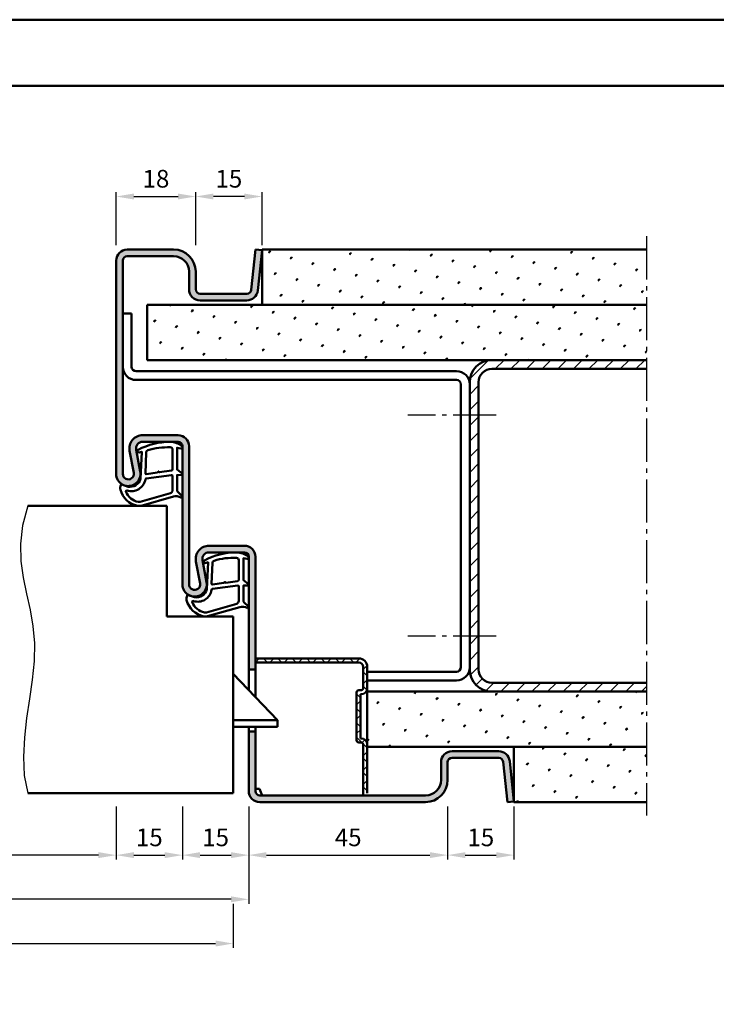
# Model space of a CAD drawing. Units: millimetres. Extents: x 0 to 7560, y -31 to 446.
# Drawn here: x 7170 to 7328, y 223 to 446 of the extents above; entities that cross this region are included whole.
import ezdxf

# ---------------------------------------------------------------- set-up
doc = ezdxf.new("R2010")
doc.units = ezdxf.units.MM
doc.linetypes.add('AM_DIN_G_W050', pattern=[13.75, 9.75, -1.5, 1, -1.5])
for name, color, linetype, lineweight in [('AM_0', 7, 'Continuous', 50), ('AM_1', 14, 'Continuous', 50), ('AM_4', 3, 'Continuous', 25), ('AM_5', 3, 'Continuous', 25), ('AM_7', 4, 'AM_DIN_G_W050', 25), ('AM_8', 1, 'Continuous', 25), ('AM_BOR', 7, 'Continuous', 50)]:
    doc.layers.add(name, color=color, linetype=linetype, lineweight=lineweight)
doc.layers.add('AM_12', color=7, linetype='Continuous', lineweight=50, plot=False)
doc.styles.get("Standard").update_dxf_attribs({"font": 'isocp.shx'})
doc.dimstyles.new('AM_DIN', dxfattribs={"dimtxt": 4, "dimasz": 4, "dimexe": 1, "dimexo": 1, "dimgap": 1.5, "dimtad": 1, "dimdsep": 46, "dimtxsty": 'Standard', "dimcen": 0, "dimclrd": 256, "dimclre": 256, "dimclrt": 2, "dimazin": 2, "dimtp": 0.1, "dimtm": 0.1, "dimtfac": 0.71, "dimtmove": 0, "dimatfit": 3, "dimfxl": 0, "dimlwd": -1, "dimlwe": -1, "dimarcsym": 0})
pattern_1 = [(45, (7100, -580.0036), (-1.3148, 4.906903), [0.635, -4.445]), (135, (7100.2245, -579.779), (-4.906903, 1.314801), [0.3175, -8.481318]), (135, (7100.2806, -579.723), (-4.906903, 1.314801), [0.254, -8.544818]), (135, (7100.1684, -579.8352), (-4.906903, 1.314801), [0.254, -8.544818]), (105, (7100.3368, -579.667), (-4.906903, 1.3148), [0.2032, -4.8768]), (165, (7100.1123, -579.8913), (-3.592102, -3.592102), [0.2032, -4.8768])]
pattern_2 = [(45, (6455, -580.0036), (-1.3148, 4.906903), [0.635, -4.445]), (135, (6455.2245, -579.779), (-4.906903, 1.3148007), [0.3175, -8.481318]), (135, (6455.2806, -579.723), (-4.906903, 1.3148007), [0.254, -8.544818]), (135, (6455.1684, -579.8352), (-4.906903, 1.3148007), [0.254, -8.544818]), (105, (6455.3368, -579.667), (-4.906903, 1.3148), [0.2032, -4.8768]), (165, (6455.1123, -579.8913), (-3.592102, -3.592102), [0.2032, -4.8768])]

# ---------------------------------------------------------------- blocks, each defined once
blk = doc.blocks.new('DIN_A3_BOS')
at = {"layer": 'AM_12'}
blk.add_lwpolyline([(0, 0), (420, 0), (420, 297), (0, 297)], close=True, dxfattribs=at)
at = {"layer": 'AM_BOR'}
blk.add_lwpolyline([(20, 10), (410, 10), (410, 287), (20, 287)], close=True, dxfattribs=at)
blk = doc.blocks.new('*D428')
at = {"layer": 'AM_5', "linetype": 'ByBlock'}
for p, q in [((7210, 394.5), (7210, 406.5)), ((7221, 405.5), (7214, 405.5)), ((7225, 394.5), (7225, 406.5))]:
    blk.add_line(p, q, dxfattribs=at)
at = {"layer": 'AM_5'}
for points in [[(7214, 406.17), (7214, 404.83), (7210, 405.5)], [(7221, 406.17), (7221, 404.83), (7225, 405.5)]]:
    blk.add_solid(points, dxfattribs=at)
at = {"layer": 'Defpoints', "color": 0}
for p in [(7210, 405.5), (7210, 393.5), (7225, 393.5)]:
    blk.add_point(p, dxfattribs=at)
at = {"layer": 'AM_5', "color": 2, "insert": (7217.5, 409), "char_height": 4, "attachment_point": 5}
blk.add_mtext('15', dxfattribs=at)
blk = doc.blocks.new('*D430')
at = {"layer": 'AM_5', "linetype": 'ByBlock'}
for p, q in [((7192, 394.5), (7192, 406.5)), ((7196, 405.5), (7206, 405.5)), ((7210, 394.5), (7210, 406.5))]:
    blk.add_line(p, q, dxfattribs=at)
at = {"layer": 'AM_5'}
for points in [[(7196, 406.17), (7196, 404.83), (7192, 405.5)], [(7206, 406.17), (7206, 404.83), (7210, 405.5)]]:
    blk.add_solid(points, dxfattribs=at)
at = {"layer": 'Defpoints', "color": 0}
for p in [(7210, 405.5), (7192, 393.5), (7210, 393.5)]:
    blk.add_point(p, dxfattribs=at)
at = {"layer": 'AM_5', "color": 2, "insert": (7201, 409), "char_height": 4, "attachment_point": 5}
blk.add_mtext('18', dxfattribs=at)
blk = doc.blocks.new('*D431')
at = {"layer": 'AM_5', "linetype": 'ByBlock'}
for p, q in [((7127, 267.5), (7127, 255.5)), ((7192, 267.5), (7192, 255.5)), ((7188, 256.5), (7131, 256.5))]:
    blk.add_line(p, q, dxfattribs=at)
at = {"layer": 'AM_5'}
for points in [[(7131, 257.17), (7131, 255.83), (7127, 256.5)], [(7188, 257.17), (7188, 255.83), (7192, 256.5)]]:
    blk.add_solid(points, dxfattribs=at)
at = {"layer": 'Defpoints', "color": 0}
for p in [(7127, 268.5), (7192, 268.5), (7127, 256.5)]:
    blk.add_point(p, dxfattribs=at)
at = {"layer": 'AM_5', "color": 2, "insert": (7159.5, 260.03), "char_height": 4, "attachment_point": 5}
blk.add_mtext('LDB', dxfattribs=at)
blk = doc.blocks.new('*D432')
at = {"layer": 'AM_5', "linetype": 'ByBlock'}
for p, q in [((7207, 267.5), (7207, 255.5)), ((7222, 267.5), (7222, 255.5)), ((7211, 256.5), (7218, 256.5))]:
    blk.add_line(p, q, dxfattribs=at)
at = {"layer": 'AM_5'}
for points in [[(7211, 257.17), (7211, 255.83), (7207, 256.5)], [(7218, 257.17), (7218, 255.83), (7222, 256.5)]]:
    blk.add_solid(points, dxfattribs=at)
at = {"layer": 'Defpoints', "color": 0}
for p in [(7207, 268.5), (7222, 268.5), (7222, 256.5)]:
    blk.add_point(p, dxfattribs=at)
at = {"layer": 'AM_5', "color": 2, "insert": (7214.5, 260), "char_height": 4, "attachment_point": 5}
blk.add_mtext('15', dxfattribs=at)
blk = doc.blocks.new('*D434')
at = {"layer": 'AM_5', "linetype": 'ByBlock'}
for p, q in [((7097, 267.5), (7097, 245.5)), ((7222, 267.5), (7222, 245.5)), ((7218, 246.5), (7101, 246.5))]:
    blk.add_line(p, q, dxfattribs=at)
at = {"layer": 'AM_5'}
for points in [[(7101, 247.17), (7101, 245.83), (7097, 246.5)], [(7218, 247.17), (7218, 245.83), (7222, 246.5)]]:
    blk.add_solid(points, dxfattribs=at)
at = {"layer": 'Defpoints', "color": 0}
for p in [(7097, 268.5), (7222, 268.5), (7097, 246.5)]:
    blk.add_point(p, dxfattribs=at)
at = {"layer": 'AM_5', "color": 2, "insert": (7159.5, 250), "char_height": 4, "attachment_point": 5}
blk.add_mtext('FMB', dxfattribs=at)
blk = doc.blocks.new('*D435')
at = {"layer": 'AM_5', "linetype": 'ByBlock'}
for p, q in [((7222, 267.5), (7222, 255.5)), ((7267, 267.5), (7267, 255.5)), ((7226, 256.5), (7263, 256.5))]:
    blk.add_line(p, q, dxfattribs=at)
at = {"layer": 'AM_5'}
for points in [[(7226, 257.17), (7226, 255.83), (7222, 256.5)], [(7263, 257.17), (7263, 255.83), (7267, 256.5)]]:
    blk.add_solid(points, dxfattribs=at)
at = {"layer": 'Defpoints', "color": 0}
for p in [(7222, 268.5), (7267, 268.5), (7267, 256.5)]:
    blk.add_point(p, dxfattribs=at)
at = {"layer": 'AM_5', "color": 2, "insert": (7244.5, 260), "char_height": 4, "attachment_point": 5}
blk.add_mtext('45', dxfattribs=at)
blk = doc.blocks.new('*D437')
at = {"layer": 'AM_5', "linetype": 'ByBlock'}
for p, q in [((7100.5, 245.5), (7100.5, 235.5)), ((7218.5, 245.5), (7218.5, 235.5)), ((7104.5, 236.5), (7214.5, 236.5))]:
    blk.add_line(p, q, dxfattribs=at)
at = {"layer": 'AM_5'}
for points in [[(7104.5, 237.17), (7104.5, 235.83), (7100.5, 236.5)], [(7214.5, 237.17), (7214.5, 235.83), (7218.5, 236.5)]]:
    blk.add_solid(points, dxfattribs=at)
at = {"layer": 'Defpoints', "color": 0}
for p in [(7100.5, 246.5), (7218.5, 246.5), (7218.5, 236.5)]:
    blk.add_point(p, dxfattribs=at)
at = {"layer": 'AM_5', "color": 2, "insert": (7159.5, 240), "char_height": 4, "attachment_point": 5}
blk.add_mtext('TAB', dxfattribs=at)
blk = doc.blocks.new('*D439')
at = {"layer": 'AM_5', "linetype": 'ByBlock'}
for p, q in [((7267, 267.5), (7267, 255.5)), ((7282, 267.5), (7282, 255.5)), ((7271, 256.5), (7278, 256.5))]:
    blk.add_line(p, q, dxfattribs=at)
at = {"layer": 'AM_5'}
for points in [[(7271, 257.17), (7271, 255.83), (7267, 256.5)], [(7278, 257.17), (7278, 255.83), (7282, 256.5)]]:
    blk.add_solid(points, dxfattribs=at)
at = {"layer": 'Defpoints', "color": 0}
for p in [(7267, 268.5), (7282, 268.5), (7282, 256.5)]:
    blk.add_point(p, dxfattribs=at)
at = {"layer": 'AM_5', "color": 2, "insert": (7274.5, 260), "char_height": 4, "attachment_point": 5}
blk.add_mtext('15', dxfattribs=at)
blk = doc.blocks.new('*D441')
at = {"layer": 'AM_5', "linetype": 'ByBlock'}
for p, q in [((7192, 267.5), (7192, 255.5)), ((7207, 267.5), (7207, 255.5)), ((7196, 256.5), (7203, 256.5))]:
    blk.add_line(p, q, dxfattribs=at)
at = {"layer": 'AM_5'}
for points in [[(7196, 257.17), (7196, 255.83), (7192, 256.5)], [(7203, 257.17), (7203, 255.83), (7207, 256.5)]]:
    blk.add_solid(points, dxfattribs=at)
at = {"layer": 'Defpoints', "color": 0}
for p in [(7192, 268.5), (7207, 268.5), (7207, 256.5)]:
    blk.add_point(p, dxfattribs=at)
at = {"layer": 'AM_5', "color": 2, "insert": (7199.5, 260), "char_height": 4, "attachment_point": 5}
blk.add_mtext('15', dxfattribs=at)

msp = doc.modelspace()

# ---------------------------------------------------------------- hatches: boundary and pattern name
at = {"layer": 'AM_8'}
h = msp.add_hatch(color=256, dxfattribs=at)
h.dxf.hatch_style = 1
h.paths.add_polyline_path([(7192, 342.75, 1.0968549), (7197.453, 343.255), (7196.525, 348.225, -0.4693847), (7198, 350), (7206, 350, -0.4142136), (7207, 349), (7207, 317.75, 1.0968549), (7212.453, 318.255), (7211.525, 323.225, -0.4693847), (7213, 325), (7221, 325, -0.4142136), (7222, 324), (7222, 298.5), (7223.5, 298.5), (7223.5, 324, 0.4142136), (7221, 326.5), (7213, 326.5, 0.4693847), (7210.051, 322.949), (7210.979, 317.979, -1.0968549), (7208.5, 317.75), (7208.5, 349, 0.4142136), (7206, 351.5), (7198, 351.5, 0.4693847), (7195.051, 347.949), (7195.979, 342.979, -1.0968549), (7193.5, 342.75), (7193.5, 391, -0.4142136), (7194.5, 392), (7205, 392, -0.4142136), (7208.5, 388.5), (7208.5, 384.5, 0.4142136), (7211, 382), (7221.557, 382, 0.383864), (7224.043, 384.239), (7225, 393.343), (7223.508, 393.5), (7222.551, 384.395, -0.383864), (7221.557, 383.5), (7211, 383.5, -0.4142136), (7210, 384.5), (7210, 388.5, 0.4142136), (7205, 393.5), (7194.5, 393.5, 0.4142136), (7192, 391)])
h = msp.add_hatch(dxfattribs=at)
h.set_pattern_fill('SWAMP', color=256, scale=0.2, angle=45)
h.set_pattern_definition(pattern_1)
h.paths.add_polyline_path([(7312, 393.5), (7225, 393.5), (7225, 381), (7312, 381)])
h = msp.add_hatch(dxfattribs=at)
h.set_pattern_fill('SWAMP', color=256, scale=0.2, angle=45)
h.set_pattern_definition(pattern_2)
h.paths.add_polyline_path([(7312, 368.5), (7312, 381), (7199, 381), (7199, 368.5)])
h = msp.add_hatch(dxfattribs=at)
h.set_pattern_fill('_U', color=256, scale=2.5, angle=45, pattern_type=0)
h.set_pattern_definition([(45, (6455, -580.0036), (-1.767767, 1.767767), [])])
h.paths.add_polyline_path([(7312, 366.5), (7312, 368.5), (7277, 368.5, 0.4142136), (7272, 363.5), (7272, 298.5, 0.4142136), (7277, 293.5), (7312, 293.5), (7312, 295.5), (7277, 295.5, -0.4142136), (7274, 298.5), (7274, 363.5, -0.4142136), (7277, 366.5)])
h = msp.add_hatch(dxfattribs=at)
h.set_pattern_fill('_U', color=256, scale=2.3, angle=45, double=1, pattern_type=0)
h.set_pattern_definition([(45, (7085, -580.0036), (-1.6263456, 1.6263456), []), (135, (7085, -580.0036), (-1.6263456, -1.6263456), [])])
h.paths.add_polyline_path([(7246.9, 301), (7223.5, 301), (7223.5, 300.1), (7246.9, 300.1, -0.4142136), (7247.9, 299.1), (7247.9, 294.3, -0.4142136), (7247.4, 293.8), (7246.9, 293.8, 0.4142136), (7246.4, 293.3), (7246.4, 282.5, 0.4142136), (7246.9, 282), (7247.4, 282, -0.4142136), (7247.9, 281.5), (7247.9, 270.118, 0.0701422), (7248.8, 270.498), (7248.8, 281.5, 0.4142136), (7247.4, 282.9), (7247.3, 282.9), (7247.3, 292.9), (7247.4, 292.9, 0.4142136), (7248.8, 294.3), (7248.8, 299.1, 0.4142136)])
h = msp.add_hatch(dxfattribs=at)
h.set_pattern_fill('SWAMP', color=256, scale=0.2, angle=45)
h.set_pattern_definition(pattern_2)
h.paths.add_polyline_path([(7248.8, 293.5), (7248.8, 281), (7312, 281), (7312, 293.5)])
h = msp.add_hatch(color=256, dxfattribs=at)
h.dxf.hatch_style = 1
h.paths.add_polyline_path([(7224.5, 270, -0.4142136), (7223.5, 271), (7223.5, 284.5), (7222, 284.5), (7222, 271, 0.4142136), (7224.5, 268.5), (7262, 268.5, 0.4142136), (7267, 273.5), (7267, 277.5, -0.4142136), (7268, 278.5), (7278.557, 278.5, -0.383864), (7279.551, 277.605), (7280.508, 268.5), (7282, 268.657), (7281.043, 277.761, 0.383864), (7278.557, 280), (7268, 280, 0.4142136), (7265.5, 277.5), (7265.5, 273.5, -0.4142136), (7262, 270)])
h = msp.add_hatch(dxfattribs=at)
h.set_pattern_fill('SWAMP', color=256, scale=0.2, angle=45)
h.set_pattern_definition(pattern_1)
h.paths.add_polyline_path([(7312, 281), (7282, 281), (7282, 268.5), (7312, 268.5)])

# ---------------------------------------------------------------- linework, layer by layer
at = {"layer": 'AM_0'}
for p, q in [((7205, 393.5), (7194.5, 393.5)), ((7223.508, 393.5), (7222.551, 384.395)), ((7225, 393.343), (7223.508, 393.5)), ((7225, 393.343), (7224.043, 384.239)), ((7225, 393.5), (7312, 393.5)), ((7225, 393.5), (7225, 381)), ((7192, 391), (7192, 342.75)), ((7193.5, 342.75), (7193.5, 391)), ((7205, 392), (7194.5, 392)), ((7208.5, 384.5), (7208.5, 388.5)), ((7210, 384.5), (7210, 388.5)), ((7221.557, 383.5), (7211, 383.5)), ((7199, 381), (7312, 381)), ((7199, 381), (7199, 368.5)), ((7221.557, 382), (7211, 382)), ((7195.5, 379), (7193.5, 379)), ((7195.5, 379), (7195.5, 367)), ((7199, 368.5), (7312, 368.5)), ((7196.5, 366), (7269, 366)), ((7277, 366.5), (7312, 366.5)), ((7196.5, 364), (7269, 364)), ((7272, 363.5), (7272, 298.5)), ((7274, 363.5), (7274, 298.5)), ((7270, 363), (7270, 299)), ((7198, 351.5), (7206, 351.5)), ((7198, 350), (7206, 350)), ((7195.979, 342.979), (7195.051, 347.949)), ((7197.453, 343.255), (7196.525, 348.225)), ((7207, 349), (7207, 317.75)), ((7208.5, 349), (7208.5, 317.75)), ((7172, 335.5), (7203.5, 335.5)), ((7203.5, 310.5), (7203.5, 335.5)), ((7213, 326.5), (7221, 326.5)), ((7212.453, 318.255), (7211.525, 323.225)), ((7213, 325), (7221, 325)), ((7222, 293.825), (7222, 324)), ((7223.5, 292.25), (7223.5, 324)), ((7210.979, 317.979), (7210.051, 322.949)), ((7218.5, 310.5), (7203.5, 310.5)), ((7218.5, 310.5), (7218.5, 270.5)), ((7223.5, 301), (7246.9, 301)), ((7223.5, 298.5), (7222, 298.5)), ((7223.5, 300.1), (7246.9, 300.1)), ((7247.9, 294.3), (7247.9, 299.1)), ((7248.8, 270.498), (7248.8, 299.1)), ((7228.5, 287), (7218.5, 297.5)), ((7248.8, 298), (7269, 298)), ((7248.8, 296), (7269, 296)), ((7277, 295.5), (7312, 295.5)), ((7246.4, 282.5), (7246.4, 293.3)), ((7247.4, 293.8), (7246.9, 293.8)), ((7247.4, 292.9), (7247.3, 292.9)), ((7247.3, 282.9), (7247.3, 292.9)), ((7248.8, 293.5), (7312, 293.5)), ((7228.5, 287), (7218.5, 287)), ((7228.5, 285.5), (7218.5, 285.5)), ((7222, 271), (7222, 285.5)), ((7223.5, 271), (7223.5, 285.5)), ((7228.5, 285.5), (7228.5, 287)), ((7223.5, 284.5), (7222, 284.5)), ((7247.4, 282.9), (7247.3, 282.9)), ((7247.4, 282), (7246.9, 282)), ((7247.9, 270.118), (7247.9, 281.5)), ((7248.8, 281), (7312, 281)), ((7282, 268.5), (7282, 281)), ((7278.557, 280), (7268, 280)), ((7278.557, 278.5), (7268, 278.5)), ((7265.5, 277.5), (7265.5, 273.5)), ((7267, 277.5), (7267, 273.5)), ((7280.508, 268.5), (7279.551, 277.605)), ((7282, 268.657), (7281.043, 277.761)), ((7218.5, 270.5), (7172, 270.5)), ((7224.4, 271.5), (7223.5, 271.5)), ((7224.4, 271.5), (7225, 270)), ((7262, 270), (7224.5, 270)), ((7262, 268.5), (7224.5, 268.5)), ((7282, 268.657), (7280.508, 268.5)), ((7282, 268.5), (7312, 268.5))]:
    msp.add_line(p, q, dxfattribs=at)
for centre, radius, start, end in [((7194.5, 391), 2.5, 90, 180), ((7205, 388.5), 5, 0, 90), ((7194.5, 391), 1, 90, 180), ((7205, 388.5), 3.5, 0, 90), ((7211, 384.5), 2.5, 180, 270), ((7211, 384.5), 1, 180, 270), ((7221.557, 384.5), 1, 270, 354), ((7221.557, 384.5), 2.5, 270, 354), ((7277, 363.5), 5, 90, 180), ((7196.5, 367), 3, 180, 270), ((7196.5, 367), 1, 180, 270), ((7269, 363), 3, 0, 90), ((7277, 363.5), 3, 90, 180), ((7269, 363), 1, 0, 90), ((7198, 348.5), 3, 90, 190.57858), ((7198, 348.5), 1.5, 90, 190.57858), ((7206, 349), 2.5, 0, 90), ((7206, 349), 1, 0, 90), ((7194.75, 342.75), 2.75, 180, 10.57858), ((7194.75, 342.75), 1.25, 180, 10.57858), ((7213, 323.5), 3, 90, 190.57858), ((7221, 324), 2.5, 0, 90), ((7213, 323.5), 1.5, 90, 190.57858), ((7221, 324), 1, 0, 90), ((7209.75, 317.75), 2.75, 180, 10.57858), ((7209.75, 317.75), 1.25, 180, 10.57858), ((7246.9, 299.1), 1.9, 0, 90), ((7246.9, 299.1), 1, 0, 90), ((7269, 299), 3, 270, 0), ((7269, 299), 1, 270, 0), ((7277, 298.5), 5, 180, 270), ((7277, 298.5), 3, 180, 270), ((7247.4, 294.3), 0.5, 270, 0), ((7247.4, 294.3), 1.4, 270, 0), ((7246.9, 293.3), 0.5, 90, 180), ((7247.4, 281.5), 1.4, 0, 90), ((7246.9, 282.5), 0.5, 180, 270), ((7247.4, 281.5), 0.5, 0, 90), ((7268, 277.5), 2.5, 90, 180), ((7268, 277.5), 1, 90, 180), ((7278.557, 277.5), 2.5, 6, 90), ((7278.557, 277.5), 1, 6, 90), ((7262, 273.5), 5, 270, 0), ((7262, 273.5), 3.5, 270, 0), ((7224.5, 271), 2.5, 180, 270), ((7224.5, 271), 1, 180, 270)]:
    msp.add_arc(centre, radius, start, end, dxfattribs=at)
at = {"layer": 'AM_1'}
for points in [[(7206.85, 349.05, -0.8225617), (7206.647, 348.498), (7205.797, 348.672), (7205.797, 343.705), (7206.919, 342.831, -0.7467354), (7206.824, 342.509), (7205.797, 342.494), (7205.797, 339.044, 0.2039215), (7205.951, 338.684), (7206.938, 337.738, -0.8105302), (7206.731, 337.406), (7206.632, 337.441, 0.1645), (7204.958, 337.63), (7197.652, 335.542, -0.0661149), (7196.805, 335.517, -0.2820378), (7192.943, 339.172, -0.1590275), (7193.041, 340.215, -0.3764163), (7193.282, 340.324), (7194.699, 339.845, 0.3762127), (7197.514, 341.64), (7197.794, 347.754), (7197.172, 347.578, -0.7987948), (7196.965, 348.185, -0.1245897), (7204.239, 349.993, -0.1623187)], [(7204.747, 348.255), (7204.747, 343.797, -0.3782425), (7204.485, 343.499), (7201.828, 343.129, -0.236068), (7201.743, 343.159), (7201.639, 343.267, 0.5), (7201.481, 343.247), (7201.406, 343.116, -0.236068), (7201.332, 343.067), (7198.77, 342.715, -0.4511235), (7198.601, 342.864), (7198.786, 347.619, -0.3316729), (7199.143, 348.098, -0.0849517), (7204.249, 348.755, -0.4135048)], [(7204.747, 342.27), (7204.747, 339.058, -0.3015522), (7204.289, 338.367), (7197.432, 336.419, -0.0278584), (7197.01, 336.394, -0.2581461), (7194.196, 338.749, -0.6319644), (7194.46, 338.983, 0.4552489), (7198.601, 341.507, -0.3823944), (7198.776, 341.708), (7204.495, 342.493, -0.4511235)], [(7221.85, 324.05, -0.8225617), (7221.647, 323.498), (7220.797, 323.672), (7220.797, 318.705), (7221.919, 317.831, -0.7467354), (7221.824, 317.509), (7220.797, 317.494), (7220.797, 314.044, 0.2039215), (7220.951, 313.684), (7221.938, 312.738, -0.8105302), (7221.731, 312.406), (7221.632, 312.441, 0.1645), (7219.958, 312.63), (7212.652, 310.542, -0.0661149), (7211.805, 310.517, -0.2820378), (7207.943, 314.172, -0.1590275), (7208.041, 315.215, -0.3764163), (7208.282, 315.324), (7209.699, 314.845, 0.3762127), (7212.514, 316.64), (7212.794, 322.754), (7212.172, 322.578, -0.7987948), (7211.965, 323.185, -0.1245897), (7219.239, 324.993, -0.1623187)], [(7219.747, 323.255), (7219.747, 318.797, -0.3782425), (7219.485, 318.499), (7216.828, 318.129, -0.236068), (7216.743, 318.159), (7216.639, 318.267, 0.5), (7216.481, 318.247), (7216.406, 318.116, -0.236068), (7216.332, 318.067), (7213.77, 317.715, -0.4511235), (7213.601, 317.864), (7213.786, 322.619, -0.3316729), (7214.143, 323.098, -0.0849517), (7219.249, 323.755, -0.4135048)], [(7219.747, 317.27), (7219.747, 314.058, -0.3015522), (7219.289, 313.367), (7212.432, 311.419, -0.0278584), (7212.01, 311.394, -0.2581461), (7209.196, 313.749, -0.6319644), (7209.46, 313.983, 0.4552489), (7213.601, 316.507, -0.3823944), (7213.776, 316.708), (7219.495, 317.493, -0.4511235)]]:
    msp.add_lwpolyline(points, format="xyb", close=True, dxfattribs=at)
at = {"layer": 'AM_4'}
msp.add_lwpolyline([(7172, 335.5), (7170.793, 331.055), (7170.34, 326.923), (7170.464, 323.028), (7170.986, 319.292), (7171.73, 315.642), (7172.517, 311.999), (7173.169, 308.289), (7173.51, 304.435), (7173.416, 300.383), (7172.986, 296.167), (7172.375, 291.841), (7171.737, 287.46), (7171.226, 283.081), (7170.997, 278.758), (7171.204, 274.546), (7172, 270.5)], dxfattribs=at)
at = {"layer": 'AM_7'}
for p, q in [((7312, 396.5), (7312, 265.5)), ((7278, 356), (7258, 356)), ((7278, 306), (7258, 306))]:
    msp.add_line(p, q, dxfattribs=at)

# ---------------------------------------------------------------- block references
at = {"layer": 'AM_0', "lineweight": 0, "xscale": 1.5, "yscale": 1.5, "zscale": 1.5}
msp.add_blockref('DIN_A3_BOS', (6930, 0), dxfattribs=at)

# ---------------------------------------------------------------- dimensions: what is measured, and where the dimension line sits
at = {"layer": 'AM_5'}
dim = msp.add_linear_dim(base=(7210, 405.5), p1=(7192, 393.5), p2=(7210, 393.5), dimstyle='AM_DIN', override={"dimtol": 0, "dimlim": 0, "dimtp": 0.1, "dimtm": 0.1, "dimtfac": 0.71, "dimtdec": 1, "dimtolj": 0, "dimtzin": 8}, dxfattribs=at)
dim.commit()
dim.dimension.update_dxf_attribs({"geometry": '*D430', "text_midpoint": (7201, 409)})
dim = msp.add_linear_dim(base=(7210, 405.5), p1=(7225, 393.5), p2=(7210, 393.5), angle=180, dimstyle='AM_DIN', override={"dimtol": 0, "dimlim": 0, "dimtp": 0.1, "dimtm": 0.1, "dimtfac": 0.71, "dimtdec": 1, "dimtolj": 0, "dimtzin": 8}, dxfattribs=at)
dim.commit()
dim.dimension.update_dxf_attribs({"geometry": '*D428', "text_midpoint": (7217.5, 409)})
dim = msp.add_linear_dim(base=(7097, 246.5), p1=(7222, 268.5), p2=(7097, 268.5), angle=180, text='FMB', dimstyle='AM_DIN', override={"dimtol": 0, "dimlim": 0, "dimtp": 0.1, "dimtm": 0.1, "dimtfac": 0.71, "dimtdec": 1, "dimtolj": 0, "dimtzin": 8}, dxfattribs=at)
dim.commit()
dim.dimension.update_dxf_attribs({"geometry": '*D434', "text_midpoint": (7159.5, 250)})
dim = msp.add_linear_dim(base=(7127, 256.5), p1=(7192, 268.5), p2=(7127, 268.5), angle=180, text='LDB', dimstyle='AM_DIN', dxfattribs=at)
dim.commit()
dim.dimension.update_dxf_attribs({"geometry": '*D431', "text_midpoint": (7159.5, 260.028)})
for base, p1, p2, picture, middle in [((7207, 256.5), (7192, 268.5), (7207, 268.5), '*D441', (7199.5, 260)), ((7222, 256.5), (7207, 268.5), (7222, 268.5), '*D432', (7214.5, 260)), ((7267, 256.5), (7222, 268.5), (7267, 268.5), '*D435', (7244.5, 260)), ((7282, 256.5), (7267, 268.5), (7282, 268.5), '*D439', (7274.5, 260))]:
    dim = msp.add_linear_dim(base=base, p1=p1, p2=p2, dimstyle='AM_DIN', dxfattribs=at)
    dim.commit()
    dim.dimension.update_dxf_attribs({"geometry": picture, "text_midpoint": middle})
dim = msp.add_linear_dim(base=(7218.5, 236.5), p1=(7100.5, 246.5), p2=(7218.5, 246.5), text='TAB', dimstyle='AM_DIN', override={"dimtol": 0, "dimlim": 0, "dimtp": 0.1, "dimtm": 0.1, "dimtfac": 0.71, "dimtdec": 1, "dimtolj": 0, "dimtzin": 8}, dxfattribs=at)
dim.commit()
dim.dimension.update_dxf_attribs({"geometry": '*D437', "text_midpoint": (7159.5, 240)})

doc.saveas('drawing.dxf')
